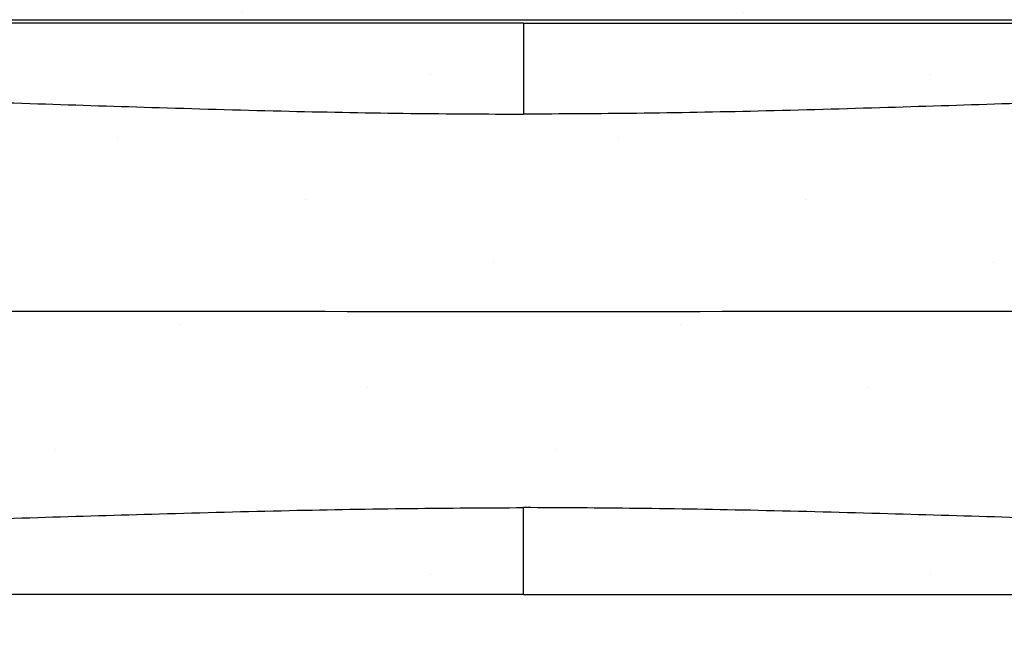
# Model space of a CAD drawing. Units: millimetres. Extents: x -3 to 1410, y 0 to 980.
# Drawn here: x 192 to 215, y 892 to 906 of the extents above; entities that cross this region are included whole.
import ezdxf

# ---------------------------------------------------------------- set-up
doc = ezdxf.new("R2010")
doc.units = ezdxf.units.MM
doc.header["$LTSCALE"] = 3.5
doc.layers.add('AM_8', color=1, linetype='Continuous', lineweight=25)

# ---------------------------------------------------------------- blocks, each defined once
blk = doc.blocks.new('A$C330D5C75')
at = {"color": 8}
blk.add_line((243.46, 128.656), (322.109, 128.656), dxfattribs=at)
blk.add_arc((282.784, 18991.154), 18875.592, 269.9038834, 270.0961166, dxfattribs=at)
for points, knots in [([(282.784, 128.497), (280.89, 128.497), (277.281, 128.497), (272.134, 128.497), (267.291, 128.499), (262.419, 128.501), (257.431, 128.505), (252.471, 128.51), (249.261, 128.514), (247.7, 128.517)], [0, 0, 0, 0, 0.161779, 0.308358, 0.439746, 0.575591, 0.724779, 0.866232, 1, 1, 1, 1]), ([(282.784, 128.497), (284.678, 128.497), (288.287, 128.497), (293.434, 128.497), (298.277, 128.499), (303.15, 128.501), (308.137, 128.505), (313.097, 128.51), (316.307, 128.514), (317.868, 128.517)], [0, 0, 0, 0, 0.161779, 0.308358, 0.439746, 0.575591, 0.724779, 0.866232, 1, 1, 1, 1]), ([(282.784, 128.497), (282.784, 128.416), (282.784, 128.259), (282.784, 127.23), (282.784, 125.912), (282.784, 124.884), (282.784, 124.416)], [0, 0, 0, 0, 0.278594, 0.536609, 0.789203, 1, 1, 1, 1]), ([(250.038, 125.214), (251.766, 125.166), (255.409, 125.066), (260.876, 124.889), (266.556, 124.703), (272.137, 124.545), (277.588, 124.442), (281.095, 124.424), (282.784, 124.416)], [0, 0, 0, 0, 0.158832, 0.334817, 0.501515, 0.679439, 0.845598, 1, 1, 1, 1]), ([(315.53, 125.214), (313.802, 125.166), (310.159, 125.066), (304.693, 124.889), (299.012, 124.703), (293.432, 124.545), (287.98, 124.442), (284.473, 124.424), (282.784, 124.416)], [0, 0, 0, 0, 0.158832, 0.334817, 0.501515, 0.679439, 0.845598, 1, 1, 1, 1]), ([(250.038, 106.017), (251.766, 106.058), (255.409, 106.145), (260.876, 106.307), (266.556, 106.479), (272.137, 106.628), (277.588, 106.725), (281.095, 106.743), (282.784, 106.751)], [0, 0, 0, 0, 0.158832, 0.334817, 0.501515, 0.679439, 0.845598, 1, 1, 1, 1]), ([(315.53, 106.017), (313.802, 106.058), (310.159, 106.145), (304.693, 106.307), (299.012, 106.479), (293.432, 106.628), (287.98, 106.725), (284.473, 106.743), (282.784, 106.751)], [0, 0, 0, 0, 0.158832, 0.334817, 0.501515, 0.679439, 0.845598, 1, 1, 1, 1]), ([(282.784, 102.847), (282.784, 102.905), (282.784, 103.018), (282.784, 103.992), (282.784, 105.271), (282.784, 106.288), (282.784, 106.751)], [0, 0, 0, 0, 0.278594, 0.536609, 0.789203, 1, 1, 1, 1]), ([(282.784, 102.847), (280.89, 102.847), (277.281, 102.847), (272.134, 102.847), (267.291, 102.849), (262.419, 102.851), (257.431, 102.855), (252.471, 102.86), (249.261, 102.864), (247.7, 102.867)], [0, 0, 0, 0, 0.161779, 0.308358, 0.439746, 0.575591, 0.724779, 0.866232, 1, 1, 1, 1]), ([(282.784, 102.847), (284.678, 102.847), (288.287, 102.847), (293.434, 102.847), (298.277, 102.849), (303.15, 102.851), (308.137, 102.855), (313.097, 102.86), (316.307, 102.864), (317.868, 102.867)], [0, 0, 0, 0, 0.161779, 0.308358, 0.439746, 0.575591, 0.724779, 0.866232, 1, 1, 1, 1])]:
    blk.add_open_spline(points, degree=3, knots=knots, dxfattribs=at)
blk = doc.blocks.new('A$C100F15D2')
at = {"layer": 'AM_8'}
h = blk.add_hatch(dxfattribs=at)
h.set_pattern_fill('DOTS', color=8, scale=5, angle=45, style=0)
h.set_pattern_definition([(45, (-365.56, -104.923), (-2.80633, 8.41899), [0, -7.9375])])
h.paths.add_polyline_path([(242.124, 133), (-242.004, 133), (-242.004, 18), (186.832, 18), (186.769, 50.45), (242.124, 50.45)])

msp = doc.modelspace()

# ---------------------------------------------------------------- block references
at = {"xscale": 0.5, "yscale": 0.5, "zscale": 0.5}
for name, p in [('A$C330D5C75', (62.388, 841.404)), ('A$C100F15D2', (203.78, 859.372))]:
    msp.add_blockref(name, p, dxfattribs=at)

doc.saveas('drawing.dxf')
